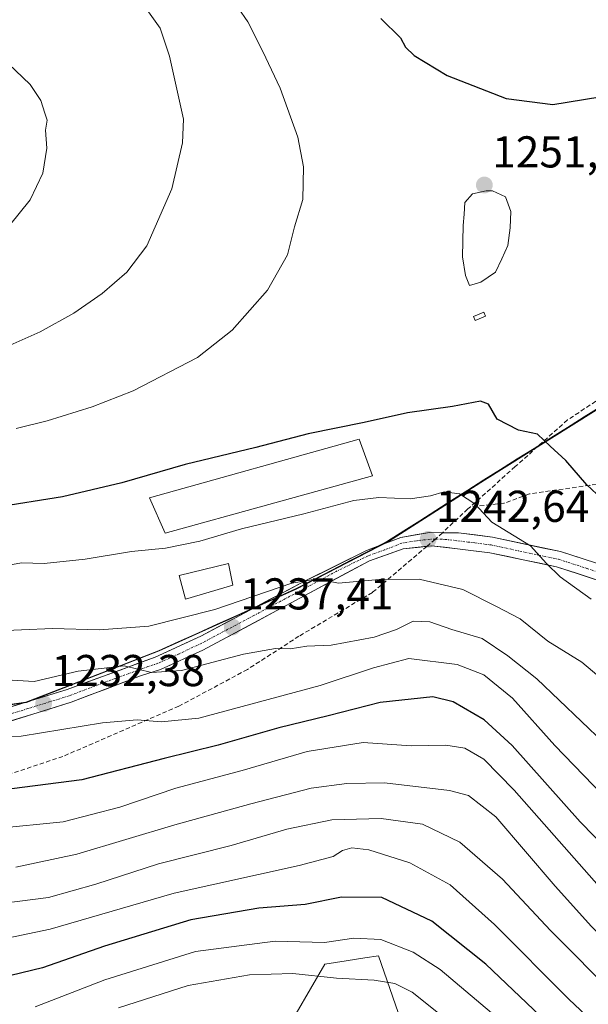
# Model space of a CAD drawing. Units: metres. Extents: x 637453 to 640902, y 4764514 to 4766896.
# Drawn here: x 637693 to 637821, y 4764914 to 4765135 of the extents above; entities that cross this region are included whole.
import ezdxf
from ezdxf.enums import TextEntityAlignment as Align

# ---------------------------------------------------------------- set-up
doc = ezdxf.new("R2010")
doc.units = ezdxf.units.M
doc.header["$MEASUREMENT"] = 0
doc.linetypes.add('TRAZO_Y_PUNTO', pattern=[1, 0.5, -0.25, 0, -0.25])
doc.linetypes.add('TRAZOSX2', pattern=[1.5, 1, -0.5])
for name, color, linetype, lineweight in [('Arbolado forestal CxS', 92, 'Continuous', 0), ('Carretera de calzada única', 19, 'Continuous', 13), ('Carretera de calzada única Cxs', 19, 'Continuous', 13), ('Carretera de calzada única eje', 19, 'TRAZO_Y_PUNTO', 0), ('Carátula', 7, 'Continuous', 5), ('Curva de nivel maestra', 36, 'Continuous', 30), ('Curva de nivel normal', 36, 'Continuous', 0), ('Edificación', 1, 'Continuous', 13), ('Edificación Cxs', 1, 'Continuous', 13), ('Estanque', 2, 'Continuous', 0), ('Estanque Cxs', 2, 'Continuous', 0), ('Municipio', 9, 'Continuous', 13), ('Municipio CxS', 142, 'Continuous', 0), ('Pastizal CxS', 92, 'Continuous', 0), ('Punto de cota en terreno', 7, 'Continuous', 0), ('Rótulo de punto de cota en terreno', 19, 'Continuous', 0), ('Senda', 19, 'TRAZOSX2', 0)]:
    doc.layers.add(name, color=color, linetype=linetype, lineweight=lineweight)
doc.styles.add('Arial', font='txt', dxfattribs={"height": 0.2})

# ---------------------------------------------------------------- blocks, each defined once
blk = doc.blocks.new('*U150')
at = {"layer": 'Arbolado forestal CxS', "color": 92, "linetype": 'Continuous', "lineweight": 0}
blk.add_polyline3d([(637755.0175, 4764912.2539, 1181.0755), (637761.4789, 4764923.3777, 1189.5267), (637766.2715, 4764924.1187, 1190.2134), (637770.4267, 4764924.7613, 1190.6235), (637773.4721, 4764925.2321, 1191.1326), (637795.7805, 4764860.9067, 1167.6242)], dxfattribs=at)
blk = doc.blocks.new('*U158')
at = {"layer": 'Arbolado forestal CxS', "color": 92, "linetype": 'Continuous', "lineweight": 0}
blk.add_polyline3d([(637755.0175, 4764912.2539, 1181.0755), (637761.4789, 4764923.3777, 1189.5267), (637766.2715, 4764924.1187, 1190.2134), (637770.4267, 4764924.7613, 1190.6235), (637773.4721, 4764925.2321, 1191.1326), (637795.7805, 4764860.9067, 1167.6242)], dxfattribs=at)
blk = doc.blocks.new('*U166')
at = {"layer": 'Pastizal CxS', "color": 92, "linetype": 'Continuous', "lineweight": 0}
blk.add_polyline3d([(637755.0175, 4764912.2539, 1181.0755), (637761.4789, 4764923.3777, 1189.5267), (637766.2715, 4764924.1187, 1190.2134), (637770.4267, 4764924.7613, 1190.6235), (637773.4721, 4764925.2321, 1191.1326), (637795.7805, 4764860.9067, 1167.6242)], dxfattribs=at)
blk = doc.blocks.new('*U173')
at = {"layer": 'Curva de nivel normal', "color": 36, "linetype": 'Continuous', "lineweight": 0}
blk.add_polyline3d([(637681.07, 4764974.46, 1230), (637693.27, 4764974.61, 1230), (637711.53, 4764977.53, 1230), (637719.33, 4764978.27, 1230), (637724.67, 4764977.76, 1230), (637733.13, 4764978.64, 1230), (637760.39, 4764985.96, 1230), (637772.38, 4764989.93, 1230), (637780.33, 4764991.98, 1230), (637791.21, 4764990.67, 1230), (637797.16, 4764988.35, 1230), (637803.62, 4764983.07, 1230), (637813.13, 4764972.48, 1230), (637832.58, 4764952.34, 1230), (637845.06, 4764940.42, 1230), (637860.77, 4764925.1, 1230), (637882.31, 4764905.12, 1230)], dxfattribs=at)
blk = doc.blocks.new('*U175')
at = {"layer": 'Curva de nivel normal', "color": 36, "linetype": 'Continuous', "lineweight": 0}
blk.add_polyline3d([(637827.76, 4764904.63, 1205), (637816.28, 4764915.54, 1205), (637799.56, 4764932.29, 1205), (637789.58, 4764941.17, 1205), (637780.51, 4764946.16, 1205), (637771.34, 4764949.07, 1205), (637767.48, 4764949.48, 1205), (637765.39, 4764948.88, 1205), (637763.3, 4764947.55, 1205), (637755.69, 4764945.55, 1205), (637727.64, 4764939.3, 1205), (637699.73, 4764931.21, 1205), (637688.7, 4764928.9, 1205)], dxfattribs=at)
blk = doc.blocks.new('*U212')
at = {"layer": 'Curva de nivel normal', "color": 36, "linetype": 'Continuous', "lineweight": 0}
blk.add_polyline3d([(637821.28, 4765005.37, 1245), (637814.28, 4765010.37, 1245), (637811.24, 4765013.37, 1245), (637807.68, 4765017.35, 1245), (637798.98, 4765022.63, 1245), (637795.11, 4765026.76, 1245), (637791.68, 4765029, 1245), (637788.27, 4765029.48, 1245), (637785.18, 4765028.53, 1245), (637780.6, 4765027.88, 1245), (637773.58, 4765028.16, 1245), (637767.94, 4765027.5, 1245), (637756.73, 4765024.48, 1245), (637742.72, 4765021.11, 1245), (637733.4, 4765018.33, 1245), (637725.63, 4765016.76, 1245), (637717.99, 4765016.06, 1245), (637707.63, 4765014.32, 1245), (637698.4, 4765013.37, 1245), (637693.3, 4765013.5, 1245), (637688.35, 4765012.59, 1245)], dxfattribs=at)
blk = doc.blocks.new('*U214')
at = {"layer": 'Curva de nivel normal', "color": 36, "linetype": 'Continuous', "lineweight": 0}
blk.add_polyline3d([(637858.11, 4764905.19, 1220), (637825.28, 4764938.3, 1220), (637803.94, 4764962.42, 1220), (637797.15, 4764969.44, 1220), (637792.9, 4764971.9, 1220), (637788.6, 4764972.52, 1220), (637780.87, 4764972.37, 1220), (637770.05, 4764973.18, 1220), (637757.47, 4764971.12, 1220), (637742.9, 4764966.86, 1220), (637728, 4764962.86, 1220), (637715.37, 4764958.64, 1220), (637702.67, 4764955.32, 1220), (637687.55, 4764953.84, 1220)], dxfattribs=at)
blk = doc.blocks.new('*U216')
at = {"layer": 'Curva de nivel normal', "color": 36, "linetype": 'Continuous', "lineweight": 0}
blk.add_polyline3d([(637840.49, 4764912.47, 1215), (637833.44, 4764919.25, 1215), (637826.84, 4764926.42, 1215), (637821.33, 4764931.8, 1215), (637813.22, 4764940.88, 1215), (637799.89, 4764956.42, 1215), (637793.75, 4764961.26, 1215), (637789.45, 4764962.4, 1215), (637774.87, 4764964.07, 1215), (637766.39, 4764963.98, 1215), (637758.41, 4764962.9, 1215), (637744.82, 4764959.38, 1215), (637727.74, 4764954.66, 1215), (637705.77, 4764948.04, 1215), (637692.06, 4764945.18, 1215)], dxfattribs=at)
blk = doc.blocks.new('*U221')
at = {"layer": 'Curva de nivel normal', "color": 36, "linetype": 'Continuous', "lineweight": 0}
blk.add_polyline3d([(637798.86, 4764912.44, 1195), (637787.37, 4764922.17, 1195), (637781.3, 4764926.03, 1195), (637774, 4764928.9, 1195), (637767.97, 4764929.19, 1195), (637761.39, 4764928.24, 1195), (637750.3, 4764928.53, 1195), (637732.43, 4764926.25, 1195), (637712.03, 4764919.88, 1195), (637696.38, 4764913.77, 1195)], dxfattribs=at)
blk = doc.blocks.new('*U229')
at = {"layer": 'Curva de nivel normal', "color": 36, "linetype": 'Continuous', "lineweight": 0}
blk.add_polyline3d([(637692.09, 4765043.65, 1255), (637699.05, 4765045.41, 1255), (637709.19, 4765048.56, 1255), (637718.4, 4765052.15, 1255), (637732.88, 4765059.59, 1255), (637740.65, 4765065.76, 1255), (637748.58, 4765074.7, 1255), (637753.04, 4765082.7, 1255), (637754.65, 4765088.97, 1255), (637756.54, 4765095.12, 1255), (637756.68, 4765102.4, 1255), (637755.36, 4765109.09, 1255), (637751.43, 4765120.13, 1255), (637747.53, 4765128.36, 1255), (637744.13, 4765135.02, 1255), (637735.43, 4765147.68, 1255), (637727.25, 4765156.62, 1255), (637718.6, 4765162.73, 1255), (637709.74, 4765166.22, 1255), (637701.99, 4765167.61, 1255), (637689.7, 4765168.35, 1255)], dxfattribs=at)
blk = doc.blocks.new('*U236')
at = {"layer": 'Curva de nivel normal', "color": 36, "linetype": 'Continuous', "lineweight": 0}
blk.add_polyline3d([(637687.4, 4764987.34, 1235), (637696.14, 4764986.86, 1235), (637706.01, 4764989.2, 1235), (637716.36, 4764990.37, 1235), (637722.53, 4764988.85, 1235), (637729.22, 4764989.3, 1235), (637743.2, 4764992.96, 1235), (637750.35, 4764994.25, 1235), (637753.64, 4764994.21, 1235), (637757.4, 4764994.8, 1235), (637762.85, 4764995.02, 1235), (637772.55, 4764996.82, 1235), (637777.51, 4764998.51, 1235), (637781.31, 4765000.4, 1235), (637785.07, 4765000.25, 1235), (637789.95, 4764998.52, 1235), (637796.82, 4764996.48, 1235), (637802.59, 4764992.6, 1235), (637809.04, 4764987.43, 1235), (637824.14, 4764973.08, 1235), (637849.62, 4764949.14, 1235), (637870.86, 4764928.7, 1235), (637894.16, 4764907.62, 1235)], dxfattribs=at)
blk = doc.blocks.new('*U239')
at = {"layer": 'Curva de nivel normal', "color": 36, "linetype": 'Continuous', "lineweight": 0}
blk.add_polyline3d([(637789.96, 4764909.95, 1190), (637781.07, 4764917.07, 1190), (637777.2, 4764919.05, 1190), (637772.54, 4764919.81, 1190), (637764.08, 4764920.22, 1190), (637754.25, 4764921.27, 1190), (637744.49, 4764920.98, 1190), (637730.73, 4764918.55, 1190), (637715.07, 4764913.53, 1190)], dxfattribs=at)
blk = doc.blocks.new('*U242')
at = {"layer": 'Curva de nivel normal', "color": 36, "linetype": 'Continuous', "lineweight": 0}
blk.add_polyline3d([(637846.24, 4764895.9, 1210), (637827, 4764916.03, 1210), (637812.13, 4764930.96, 1210), (637801.34, 4764942.47, 1210), (637791.74, 4764950.78, 1210), (637783.38, 4764954.79, 1210), (637774.08, 4764956.06, 1210), (637762.99, 4764955.8, 1210), (637752.91, 4764953.72, 1210), (637740.4, 4764950.01, 1210), (637724.05, 4764945.93, 1210), (637710.01, 4764941.36, 1210), (637699.39, 4764938.35, 1210), (637689.4, 4764937.1, 1210)], dxfattribs=at)
blk = doc.blocks.new('*U243')
at = {"layer": 'Curva de nivel normal', "color": 36, "linetype": 'Continuous', "lineweight": 0}
blk.add_polyline3d([(637909.77, 4764907.06, 1240), (637898.92, 4764916.11, 1240), (637884.72, 4764929.93, 1240), (637862.47, 4764950.76, 1240), (637831.17, 4764981.06, 1240), (637819.2, 4764991.18, 1240), (637811.51, 4764995.89, 1240), (637805.3, 4765000.96, 1240), (637800.04, 4765003.69, 1240), (637792.43, 4765007.52, 1240), (637782.67, 4765009.8, 1240), (637773.68, 4765009.74, 1240), (637764.55, 4765008.96, 1240), (637759.73, 4765009.92, 1240), (637754.07, 4765008.92, 1240), (637736.73, 4765003.04, 1240), (637721.93, 4764999.24, 1240), (637710.86, 4764998.46, 1240), (637700.26, 4764998.78, 1240), (637686.29, 4764998.19, 1240)], dxfattribs=at)
blk = doc.blocks.new('*U263')
at = {"layer": 'Curva de nivel maestra', "color": 36, "linetype": 'Continuous', "lineweight": 30}
for points in [[(637774.01, 4765135.76, 1250), (637778.48, 4765131.38, 1250), (637779.58, 4765129.27, 1250), (637781.48, 4765127.44, 1250), (637788.96, 4765122.93, 1250), (637802.17, 4765117.81, 1250), (637812.65, 4765116.44, 1250), (637823.21, 4765118.16, 1250), (637832.39, 4765121.14, 1250), (637837.06, 4765124.04, 1250), (637840.06, 4765127.62, 1250), (637846.72, 4765133.86, 1250), (637859.72, 4765142.04, 1250)], [(637825.9, 4765025.79, 1250), (637820.33, 4765031.04, 1250), (637815.55, 4765036.45, 1250), (637812.09, 4765039.72, 1250), (637809.19, 4765042.42, 1250), (637804.94, 4765043.31, 1250), (637800.15, 4765045.8, 1250), (637798.24, 4765049.16, 1250), (637796.44, 4765049.82, 1250), (637790.09, 4765048.64, 1250), (637779.98, 4765047.21, 1250), (637770.31, 4765045.01, 1250), (637757.73, 4765042.45, 1250), (637745.98, 4765039.4, 1250), (637730.1, 4765035.59, 1250), (637715.86, 4765031.49, 1250), (637702.51, 4765028.35, 1250), (637687.39, 4765025.91, 1250)]]:
    blk.add_polyline3d(points, dxfattribs=at)
blk = doc.blocks.new('*U265')
at = {"layer": 'Curva de nivel maestra', "color": 36, "linetype": 'Continuous', "lineweight": 30}
blk.add_polyline3d([(637811.38, 4764910.24, 1200), (637797.62, 4764923.4, 1200), (637785.45, 4764933.06, 1200), (637774.23, 4764938.34, 1200), (637765.2, 4764938.41, 1200), (637757, 4764936.74, 1200), (637746.59, 4764935.95, 1200), (637731.34, 4764933.36, 1200), (637711.92, 4764927.42, 1200), (637698.04, 4764922.58, 1200), (637688.37, 4764920.2, 1200)], dxfattribs=at)
blk = doc.blocks.new('*U267')
at = {"layer": 'Curva de nivel maestra', "color": 36, "linetype": 'Continuous', "lineweight": 30}
blk.add_polyline3d([(637876.88, 4764898.68, 1225), (637844.23, 4764929.31, 1225), (637818.77, 4764955.33, 1225), (637803.52, 4764972.46, 1225), (637797.26, 4764978.27, 1225), (637790.29, 4764982.32, 1225), (637785.74, 4764983.4, 1225), (637773.86, 4764982.12, 1225), (637762.16, 4764979.12, 1225), (637751.1, 4764976.47, 1225), (637737.48, 4764972.54, 1225), (637725.36, 4764969.57, 1225), (637706.87, 4764964.73, 1225), (637691.12, 4764962.71, 1225)], dxfattribs=at)
blk = doc.blocks.new('5PATER')
at = {"layer": 'Carátula', "linetype": 'Continuous', "lineweight": 5}
h = blk.add_hatch(color=250, dxfattribs=at)
edge = h.paths.add_edge_path()
edge.add_ellipse((0, 0.01), major_axis=(-1.33, -1.34), ratio=0.999422, start_angle=0, end_angle=360)

msp = doc.modelspace()

# ---------------------------------------------------------------- linework, layer by layer
at = {"layer": 'Carretera de calzada única', "color": 19, "linetype": 'Continuous', "lineweight": 13}
for points in [[(637784.4, 4765017.21), (637785.39, 4765017.32), (637791.22, 4765016.68), (637798.5, 4765015.78), (637813.47, 4765012.6), (637826.23, 4765008.45), (637834.51, 4765004.4), (637853.26, 4764990.1), (637857.73, 4764987.15), (637861, 4764986.88), (637864.09, 4764987.98), (637866.7, 4764990.49), (637868.12, 4764994.15), (637868.24, 4764997.52), (637867.08, 4765001.04), (637864.46, 4765004.22), (637861, 4765006.76), (637856.96, 4765009.23), (637851.33, 4765011.85), (637846.86, 4765015.27), (637843.32, 4765019.65), (637838.37, 4765026.65), (637834.15, 4765033.35)], [(637830.49, 4765032.51), (637835.43, 4765024.68), (637840.5, 4765017.51), (637844.37, 4765012.72), (637849.49, 4765008.8), (637855.29, 4765006.11), (637859.03, 4765003.82), (637861.45, 4765001.62), (637862.95, 4764999.28), (637862.99, 4764997.12), (637862.76, 4764995.68), (637862.24, 4764994.44), (637861.44, 4764993.58), (637860.06, 4764992.99), (637858.46, 4764992.7), (637856.02, 4764992.86), (637836.38, 4765007.43), (637827.56, 4765011.74), (637814.39, 4765016.02), (637799.09, 4765019.27), (637791.46, 4765020.22), (637787.85, 4765020.26)], [(637787.85, 4765020.26), (637784.99, 4765020.3), (637778.53, 4765019.22), (637770.81, 4765016.24), (637757, 4765009.43), (637733.59, 4764997.06), (637723.36, 4764992.3), (637703.56, 4764985.09), (637685.05, 4764979.35)], [(637685.73, 4764976.38), (637704.46, 4764982.19), (637720.07, 4764988.11), (637724.53, 4764989.57), (637734.04, 4764993.87), (637771.51, 4765013.97), (637779.03, 4765016.63), (637784.4, 4765017.21)]]:
    msp.add_lwpolyline(points, dxfattribs=at)
at = {"layer": 'Carretera de calzada única Cxs', "color": 19, "linetype": 'Continuous', "lineweight": 13}
for points in [[(637689.68, 4764980.79, 1231.85), (637694.31, 4764982.22, 1232.18), (637698.93, 4764983.66, 1232.63), (637703.56, 4764985.09, 1233.35), (637707.52, 4764986.53, 1233.66), (637711.48, 4764987.97, 1233.94), (637715.44, 4764989.42, 1234.85), (637719.4, 4764990.86, 1235.58), (637723.36, 4764992.3, 1235.75), (637726.77, 4764993.89, 1236.05), (637730.18, 4764995.47, 1236.73), (637733.59, 4764997.06, 1236.97), (637737.49, 4764999.12, 1237.52), (637741.39, 4765001.18, 1238.31), (637745.3, 4765003.25, 1238.45), (637749.2, 4765005.31, 1239.29), (637753.1, 4765007.37, 1239.59), (637757, 4765009.43, 1239.95), (637760.45, 4765011.13, 1240.31), (637763.91, 4765012.84, 1240.51), (637767.36, 4765014.54, 1241.11), (637770.81, 4765016.24, 1241.6), (637774.67, 4765017.73, 1241.89), (637778.53, 4765019.22, 1242.4), (637781.76, 4765019.76, 1242.68), (637784.99, 4765020.3, 1242.92), (637788.23, 4765020.26, 1243.12), (637791.46, 4765020.22, 1243.38), (637795.28, 4765019.75, 1243.84), (637799.09, 4765019.27, 1244.17), (637802.92, 4765018.46, 1244.35), (637806.74, 4765017.65, 1244.73), (637810.57, 4765016.83, 1245.19), (637814.39, 4765016.02, 1245.53), (637818.78, 4765014.59, 1245.86), (637823.17, 4765013.17, 1246.12)], [(637821.98, 4765009.83, 1245.78), (637817.72, 4765011.22, 1245.24), (637813.47, 4765012.6, 1244.98), (637809.73, 4765013.4, 1244.76), (637805.99, 4765014.19, 1244.4), (637802.24, 4765014.99, 1244.01), (637798.5, 4765015.78, 1243.52), (637794.86, 4765016.23, 1243.17), (637791.22, 4765016.68, 1242.96), (637788.31, 4765017, 1242.7), (637785.39, 4765017.32, 1242.47), (637782.21, 4765016.98, 1242.12), (637779.03, 4765016.63, 1241.86), (637775.27, 4765015.3, 1241.48), (637771.51, 4765013.97, 1241.19), (637767.35, 4765011.74, 1240.4), (637763.18, 4765009.5, 1239.99), (637759.02, 4765007.27, 1239.42), (637754.86, 4765005.04, 1239.06), (637750.69, 4765002.8, 1238.37), (637746.53, 4765000.57, 1237.73), (637742.37, 4764998.34, 1237.31), (637738.2, 4764996.1, 1236.57), (637734.04, 4764993.87, 1236.3), (637730.87, 4764992.44, 1235.69), (637727.7, 4764991, 1235.17), (637724.53, 4764989.57, 1235.03), (637720.07, 4764988.11, 1234.62), (637716.17, 4764986.63, 1233.75), (637712.27, 4764985.15, 1233.23), (637708.36, 4764983.67, 1233), (637704.46, 4764982.19, 1232.41), (637699.78, 4764980.74, 1231.98), (637695.1, 4764979.29, 1231.84), (637690.41, 4764977.83, 1231.18)]]:
    msp.add_polyline3d(points, dxfattribs=at)
at = {"layer": 'Carretera de calzada única eje', "color": 19, "linetype": 'TRAZO_Y_PUNTO', "lineweight": 0}
for points in [[(637786.27, 4765018.8), (637785.19, 4765018.81), (637782.01, 4765018.46), (637778.78, 4765017.92), (637774.92, 4765016.43), (637771.16, 4765015.1), (637764.25, 4765011.7), (637745.52, 4765001.65), (637733.81, 4764995.46), (637728.7, 4764993.08), (637723.95, 4764990.93), (637721.72, 4764990.2), (637711.81, 4764986.6), (637704.01, 4764983.64), (637694.75, 4764980.77), (637685.39, 4764977.86)], [(637786.27, 4765018.8), (637788.42, 4765018.77), (637791.34, 4765018.45), (637795.15, 4765017.97), (637798.79, 4765017.52), (637806.28, 4765015.93), (637813.93, 4765014.31), (637820.31, 4765012.23), (637826.89, 4765010.09)]]:
    msp.add_lwpolyline(points, dxfattribs=at)
at = {"layer": 'Curva de nivel normal', "color": 36, "linetype": 'Continuous', "lineweight": 0}
for points in [[(637689.41, 4765061.82, 1260), (637697.53, 4765065.37, 1260), (637705.1, 4765069.6, 1260), (637711.4, 4765074.01, 1260), (637716.99, 4765078.8, 1260), (637721.46, 4765084.72, 1260), (637727.07, 4765097.48, 1260), (637729.51, 4765107.79, 1260), (637729.67, 4765113.12, 1260), (637726.59, 4765127.28, 1260), (637724.48, 4765133.55, 1260), (637720.36, 4765139.34, 1260), (637715.4, 4765144.19, 1260), (637703.43, 4765151.05, 1260), (637685.88, 4765153.05, 1260)], [(637690.61, 4765089.23, 1265), (637695.23, 4765095.03, 1265), (637698.12, 4765101.02, 1265), (637699.04, 4765106.66, 1265), (637698.73, 4765110.69, 1265), (637699.11, 4765112.9, 1265), (637698.53, 4765114.49, 1265), (637697.69, 4765117.32, 1265), (637695.29, 4765120.92, 1265), (637688.72, 4765127.12, 1265)]]:
    msp.add_polyline3d(points, dxfattribs=at)
at = {"layer": 'Edificación', "color": 1, "linetype": 'Continuous', "lineweight": 13}
for points in [[(637772.12, 4765033.05, 1247.19), (637725.55, 4765020.16, 1245.88), (637722.03, 4765028.07, 1247.9), (637769.19, 4765041.26, 1248.88), (637772.12, 4765033.05, 1247.19)], [(637740.78, 4765008.46, 1241.43), (637730.12, 4765005.32, 1240.91), (637728.73, 4765010.65, 1241.67), (637739.78, 4765013.36, 1241.78), (637740.78, 4765008.46, 1241.43)]]:
    msp.add_polyline3d(points, dxfattribs=at)
at = {"layer": 'Edificación Cxs', "color": 1, "linetype": 'Continuous', "lineweight": 13}
for points in [[(637772.12, 4765033.05, 1247.19), (637725.55, 4765020.16, 1245.88), (637722.03, 4765028.07, 1247.9), (637769.19, 4765041.26, 1248.88), (637772.12, 4765033.05, 1247.19)], [(637740.78, 4765008.46, 1241.43), (637730.12, 4765005.32, 1240.91), (637728.73, 4765010.65, 1241.67), (637739.78, 4765013.36, 1241.78), (637740.78, 4765008.46, 1241.43)]]:
    msp.add_polyline3d(points, close=True, dxfattribs=at)
at = {"layer": 'Estanque', "color": 2, "linetype": 'Continuous', "lineweight": 0}
for points in [[(637793.98, 4765075.75, 1252.31), (637793.05, 4765078, 1252.27), (637792.39, 4765082.24, 1252.19), (637792.46, 4765085.74, 1252.11), (637792.52, 4765089.25, 1252.04), (637792.72, 4765091.83, 1251.97), (637792.92, 4765094.41, 1251.91), (637794.64, 4765096.39, 1251.86), (637797.68, 4765097.05, 1251.82), (637799.14, 4765097.05, 1251.84), (637802.05, 4765095.73, 1251.93), (637803.24, 4765092.42, 1252.08), (637803.11, 4765088.72, 1252.07), (637802.58, 4765084.75, 1252.11), (637801.19, 4765081.77, 1252.05), (637799.8, 4765078.8, 1252.09), (637796.49, 4765076.55, 1252.12), (637793.98, 4765075.75, 1252.31)], [(637795.22, 4765067.92, 1252.52), (637794.84, 4765068.81, 1252.53), (637797.15, 4765069.8, 1252.52), (637797.53, 4765068.91, 1252.58), (637795.22, 4765067.92, 1252.52)]]:
    msp.add_polyline3d(points, dxfattribs=at)
at = {"layer": 'Estanque Cxs', "color": 2, "linetype": 'Continuous', "lineweight": 0}
for points in [[(637796.49, 4765076.55, 1252.12), (637793.98, 4765075.75, 1252.31), (637793.05, 4765078, 1252.27), (637792.39, 4765082.24, 1252.19), (637792.46, 4765085.74, 1252.11), (637792.52, 4765089.25, 1252.04), (637792.72, 4765091.83, 1251.97), (637792.92, 4765094.41, 1251.91), (637794.64, 4765096.39, 1251.86), (637797.68, 4765097.05, 1251.82), (637799.14, 4765097.05, 1251.84), (637802.05, 4765095.73, 1251.93), (637803.24, 4765092.42, 1252.08), (637803.11, 4765088.72, 1252.07), (637802.58, 4765084.75, 1252.11), (637801.19, 4765081.77, 1252.05), (637799.8, 4765078.8, 1252.09), (637796.49, 4765076.55, 1252.12)], [(637797.53, 4765068.91, 1252.58), (637795.22, 4765067.92, 1252.52), (637794.84, 4765068.81, 1252.53), (637797.15, 4765069.8, 1252.52), (637797.53, 4765068.91, 1252.58)]]:
    msp.add_polyline3d(points, close=True, dxfattribs=at)
at = {"layer": 'Municipio', "color": 9, "linetype": 'Continuous', "lineweight": 13}
msp.add_polyline3d([(637823.47, 4765048.6, 1252.96), (637819.71, 4765046.25, 1252.23), (637815.96, 4765043.9, 1251.09), (637812.2, 4765041.54, 1250.08), (637808.44, 4765039.19, 1249.12), (637804.68, 4765036.84, 1248.14), (637800.93, 4765034.49, 1247.16), (637797.17, 4765032.14, 1246.22), (637793.57, 4765029.84, 1245.22), (637789.97, 4765027.54, 1244.32), (637786.37, 4765025.24, 1243.82), (637782.76, 4765022.95, 1243.3), (637779.16, 4765020.65, 1242.81), (637775.56, 4765018.35, 1242.01), (637771.42, 4765016.21, 1241.58), (637767.28, 4765014.07, 1240.94), (637763.14, 4765011.92, 1240.35), (637759, 4765009.78, 1240.06), (637754.86, 4765007.64, 1239.53), (637750.47, 4765005.66, 1239.34), (637746.07, 4765003.67, 1238.5), (637741.68, 4765001.69, 1238.45), (637737.29, 4764999.71, 1237.84), (637732.9, 4764997.73, 1237.13), (637728.5, 4764995.74, 1236.91), (637724.11, 4764993.76, 1236.14), (637719.85, 4764992.11, 1235.98), (637715.59, 4764990.46, 1235.4), (637711.33, 4764988.81, 1234.25), (637707.06, 4764987.15, 1233.81), (637702.8, 4764985.5, 1233.48), (637698.54, 4764983.85, 1232.71), (637694.28, 4764982.2, 1232.18), (637689.58, 4764981.51, 1232)], dxfattribs=at)
msp.add_polyline3d([(637823.47, 4765048.6, 1252.96), (637819.71, 4765046.25, 1252.23), (637815.96, 4765043.9, 1251.09), (637812.2, 4765041.54, 1250.08), (637808.44, 4765039.19, 1249.12), (637804.68, 4765036.84, 1248.14), (637800.93, 4765034.49, 1247.16), (637797.17, 4765032.14, 1246.22), (637793.57, 4765029.84, 1245.22), (637789.97, 4765027.54, 1244.32), (637786.37, 4765025.24, 1243.82), (637782.76, 4765022.95, 1243.3), (637779.16, 4765020.65, 1242.81), (637775.56, 4765018.35, 1242.01), (637771.42, 4765016.21, 1241.58), (637767.28, 4765014.07, 1240.94), (637763.14, 4765011.92, 1240.35), (637759, 4765009.78, 1240.06), (637754.86, 4765007.64, 1239.53), (637750.47, 4765005.66, 1239.34), (637746.07, 4765003.67, 1238.5), (637741.68, 4765001.69, 1238.45), (637737.29, 4764999.71, 1237.84), (637732.9, 4764997.73, 1237.13), (637728.5, 4764995.74, 1236.91), (637724.11, 4764993.76, 1236.14), (637719.85, 4764992.11, 1235.98), (637715.59, 4764990.46, 1235.4), (637711.33, 4764988.81, 1234.25), (637707.06, 4764987.15, 1233.81), (637702.8, 4764985.5, 1233.48), (637698.54, 4764983.85, 1232.71), (637694.28, 4764982.2, 1232.18), (637689.58, 4764981.51, 1232)], dxfattribs=at)
at = {"layer": 'Municipio CxS', "color": 142, "linetype": 'Continuous', "lineweight": 0}
for points in [[(637823.47, 4765048.6, 1252.96), (637819.71, 4765046.25, 1252.23), (637815.96, 4765043.9, 1251.09), (637812.2, 4765041.54, 1250.08), (637808.44, 4765039.19, 1249.12), (637804.68, 4765036.84, 1248.14), (637800.93, 4765034.49, 1247.16), (637797.17, 4765032.14, 1246.22), (637793.57, 4765029.84, 1245.22), (637789.97, 4765027.54, 1244.32), (637786.37, 4765025.24, 1243.82), (637782.76, 4765022.95, 1243.3), (637779.16, 4765020.65, 1242.81), (637775.56, 4765018.35, 1242.01), (637771.42, 4765016.21, 1241.58), (637767.28, 4765014.07, 1240.94), (637763.14, 4765011.92, 1240.35), (637759, 4765009.78, 1240.06), (637754.86, 4765007.64, 1239.53), (637750.47, 4765005.66, 1239.34), (637746.07, 4765003.67, 1238.5), (637741.68, 4765001.69, 1238.45), (637737.29, 4764999.71, 1237.84), (637732.9, 4764997.73, 1237.13), (637728.5, 4764995.74, 1236.91), (637724.11, 4764993.76, 1236.14), (637719.85, 4764992.11, 1235.98), (637715.59, 4764990.46, 1235.4), (637711.33, 4764988.81, 1234.25), (637707.06, 4764987.15, 1233.81), (637702.8, 4764985.5, 1233.48), (637698.54, 4764983.85, 1232.71), (637694.28, 4764982.2, 1232.18), (637689.58, 4764981.51, 1232)], [(637689.58, 4764981.51, 1232), (637694.28, 4764982.2, 1232.18), (637698.54, 4764983.85, 1232.71), (637702.8, 4764985.5, 1233.48), (637707.06, 4764987.15, 1233.81), (637711.33, 4764988.81, 1234.25), (637715.59, 4764990.46, 1235.4), (637719.85, 4764992.11, 1235.98), (637724.11, 4764993.76, 1236.14), (637728.5, 4764995.74, 1236.91), (637732.9, 4764997.73, 1237.13), (637737.29, 4764999.71, 1237.84), (637741.68, 4765001.69, 1238.45), (637746.07, 4765003.67, 1238.5), (637750.47, 4765005.66, 1239.34), (637754.86, 4765007.64, 1239.53), (637759, 4765009.78, 1240.06), (637763.14, 4765011.92, 1240.35), (637767.28, 4765014.07, 1240.94), (637771.42, 4765016.21, 1241.58), (637775.56, 4765018.35, 1242.01), (637779.16, 4765020.65, 1242.81), (637782.76, 4765022.95, 1243.3), (637786.37, 4765025.24, 1243.82), (637789.97, 4765027.54, 1244.32), (637793.57, 4765029.84, 1245.22), (637797.17, 4765032.14, 1246.22), (637800.93, 4765034.49, 1247.16), (637804.68, 4765036.84, 1248.14), (637808.44, 4765039.19, 1249.12), (637812.2, 4765041.54, 1250.08), (637815.96, 4765043.9, 1251.09), (637819.71, 4765046.25, 1252.23), (637823.47, 4765048.6, 1252.96)]]:
    msp.add_polyline3d(points, dxfattribs=at)
at = {"layer": 'Pastizal CxS', "color": 92, "linetype": 'Continuous', "lineweight": 0}
for points in [[(637628.59, 4764909.93, 1185.73), (637629.03, 4764940.47, 1204.31), (637621.6, 4764949.65, 1208.22), (637608.21, 4764950.27, 1206.87), (637585.21, 4764964, 1210.69), (637575.13, 4764963.92, 1209.48), (637572.32, 4764956.16, 1205.99), (637566.49, 4764958.42, 1206.23), (637565.65, 4764974.44, 1214.95), (637599.8, 4764977.29, 1220.44), (637632.65, 4764975.74, 1223.78), (637666.25, 4764978.04, 1229.16), (637694.44, 4764982.16, 1231.8), (637724.26, 4764993.72, 1235.3), (637755.02, 4765007.6, 1238.87), (637775.72, 4765018.3, 1241.59), (637797.33, 4765032.09, 1246.27), (637827.39, 4765050.91, 1253.82), (637857.07, 4765066.15, 1260.26), (637869.1, 4765070.93, 1262.78), (637886.18, 4765073.09, 1266.08), (637904.76, 4765075.96, 1269.21), (637928.17, 4765082.19, 1273.32), (637947.3, 4765090.67, 1276.94)], [(637947.3, 4765090.67, 1276.94), (637928.17, 4765082.19, 1273.32), (637904.76, 4765075.96, 1269.21), (637886.18, 4765073.09, 1266.08), (637869.1, 4765070.93, 1262.78), (637857.07, 4765066.15, 1260.26), (637827.39, 4765050.91, 1253.82), (637797.33, 4765032.09, 1246.27), (637775.72, 4765018.3, 1241.59), (637755.02, 4765007.6, 1238.87), (637724.26, 4764993.72, 1235.3), (637694.44, 4764982.16, 1231.8), (637666.25, 4764978.04, 1229.16), (637632.65, 4764975.74, 1223.78), (637599.8, 4764977.29, 1220.44), (637565.65, 4764974.44, 1214.95)], [(637947.3, 4765090.67, 1276.94), (637928.17, 4765082.19, 1273.32), (637904.76, 4765075.96, 1269.21), (637886.18, 4765073.09, 1266.08), (637869.1, 4765070.93, 1262.78), (637857.07, 4765066.15, 1260.26), (637827.39, 4765050.91, 1253.82), (637797.33, 4765032.09, 1246.27), (637775.72, 4765018.3, 1241.59), (637755.02, 4765007.6, 1238.87), (637724.26, 4764993.72, 1235.3), (637694.44, 4764982.16, 1231.8), (637666.25, 4764978.04, 1229.16), (637632.65, 4764975.74, 1223.78), (637599.8, 4764977.29, 1220.44), (637565.65, 4764974.44, 1214.95)], [(637947.3, 4765090.67, 1276.94), (637928.17, 4765082.19, 1273.32), (637904.76, 4765075.96, 1269.21), (637886.18, 4765073.09, 1266.08), (637869.1, 4765070.93, 1262.78), (637857.07, 4765066.15, 1260.26), (637827.39, 4765050.91, 1253.82), (637797.33, 4765032.09, 1246.27), (637775.72, 4765018.3, 1241.59), (637755.02, 4765007.6, 1238.87), (637724.26, 4764993.72, 1235.3), (637694.44, 4764982.16, 1231.8), (637666.25, 4764978.04, 1229.16)], [(637795.78, 4764860.91, 1167.62), (637773.47, 4764925.23, 1191.13), (637770.43, 4764924.76, 1190.62), (637766.27, 4764924.12, 1190.21), (637761.48, 4764923.38, 1189.53), (637755.02, 4764912.25, 1181.08)]]:
    msp.add_polyline3d(points, dxfattribs=at)
at = {"layer": 'Senda', "color": 19, "linetype": 'TRAZOSX2', "lineweight": 0}
for points in [[(637822.3, 4765049.78), (637815.97, 4765045.59), (637804.22, 4765035.12), (637794.14, 4765026.09)], [(637830.49, 4765032.51), (637826.98, 4765031.75), (637820.95, 4765030.9), (637807.4, 4765029), (637801.69, 4765026.88), (637794.14, 4765026.09)], [(637794.14, 4765026.09), (637793.58, 4765025.59), (637787.85, 4765020.26)], [(637787.85, 4765020.26), (637786.27, 4765018.8)], [(637784.4, 4765017.21), (637772.15, 4765006.86), (637755.64, 4764997.02), (637744.05, 4764989.55), (637728.65, 4764981.3), (637702.62, 4764970.03), (637684.04, 4764963.84), (637667.53, 4764960.66), (637639.91, 4764957.8), (637619.43, 4764957.17), (637604.35, 4764957.96), (637592.29, 4764958.28), (637566.25, 4764955.58), (637534.98, 4764954.79), (637507.67, 4764952.88), (637491.03, 4764947.77)], [(637786.27, 4765018.8), (637784.4, 4765017.21)]]:
    msp.add_lwpolyline(points, dxfattribs=at)

# ---------------------------------------------------------------- block references
at = {"layer": 'Arbolado forestal CxS', "color": 92, "linetype": 'Continuous', "lineweight": 0}
for name in ['*U150', '*U158']:
    msp.add_blockref(name, (0, 0), dxfattribs=at)
at = {"layer": 'Curva de nivel maestra', "color": 36, "linetype": 'Continuous', "lineweight": 30}
for name in ['*U267', '*U263', '*U265']:
    msp.add_blockref(name, (0, 0), dxfattribs=at)
at = {"layer": 'Curva de nivel normal', "color": 36, "linetype": 'Continuous', "lineweight": 0}
for name in ['*U173', '*U236', '*U243', '*U212', '*U175', '*U242', '*U216', '*U214', '*U239', '*U221', '*U229']:
    msp.add_blockref(name, (0, 0), dxfattribs=at)
at = {"layer": 'Pastizal CxS', "color": 92, "linetype": 'Continuous', "lineweight": 0}
msp.add_blockref('*U166', (0, 0), dxfattribs=at)
at = {"layer": 'Punto de cota en terreno', "linetype": 'Continuous', "lineweight": 0}
for p in [(637797.28, 4765098.34, 1251.9), (637784.65, 4765018.75, 1242.64), (637740.67, 4764999.08, 1237.41), (637698.28, 4764981.86, 1232.38)]:
    msp.add_blockref('5PATER', p, dxfattribs=at)

# ---------------------------------------------------------------- texts
at = {"layer": 'Rótulo de punto de cota en terreno', "color": 19, "linetype": 'Continuous', "lineweight": 0, "style": 'Arial'}
for s, p in [('1251,9', (637799.04, 4765100.1)), ('1242,64', (637786.41, 4765020.51)), ('1237,41', (637742.43, 4765000.84)), ('1232,38', (637700.04, 4764983.62))]:
    msp.add_text(s, height=7, dxfattribs=at).set_placement(p, align=Align.BOTTOM_LEFT)

doc.saveas('drawing.dxf')
